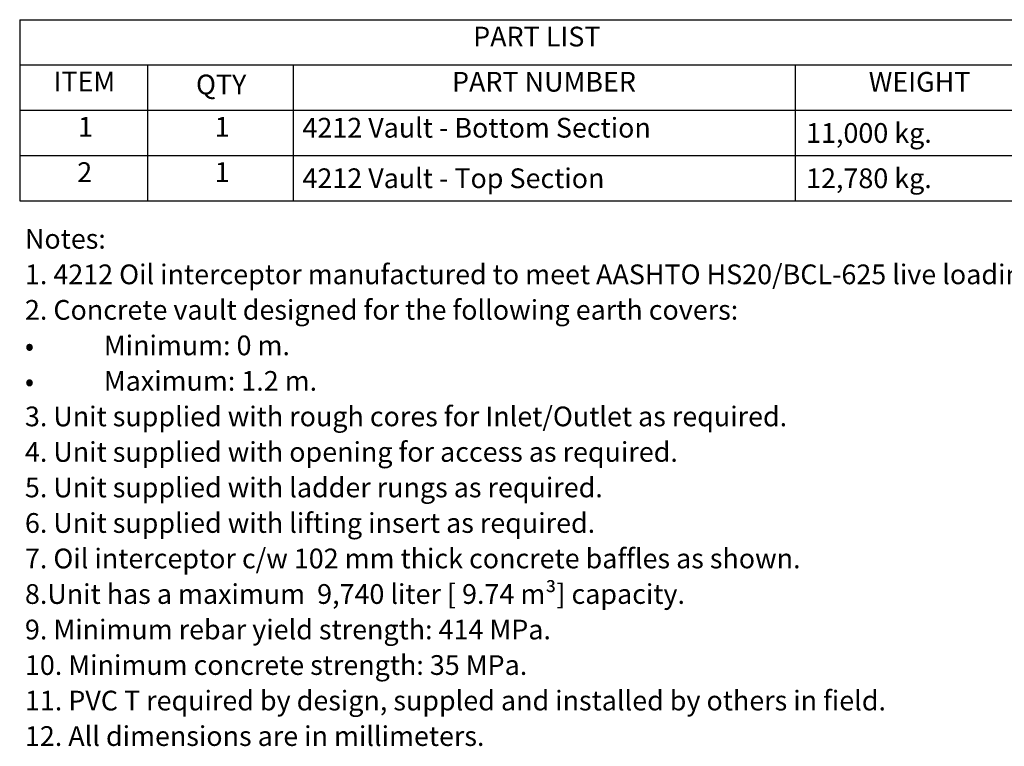
# Model space of a CAD drawing. Units: millimetres. Extents: x 462 to 16084, y 84 to 8649.
# Drawn here: x 462 to 4455, y 5703 to 8649 of the extents above; entities that cross this region are included whole.
import ezdxf

# ---------------------------------------------------------------- set-up
doc = ezdxf.new("R2010")
doc.units = ezdxf.units.MM
doc.layers.add('Symbol (ANSI)', color=7, linetype='Continuous', lineweight=25)
doc.styles.add('LCG Note Text (ANSI)', font='calibri.ttf')

# ---------------------------------------------------------------- blocks, each defined once
blk = doc.blocks.new('PART LIST')
at = {"layer": 'Symbol (ANSI)'}
for p, q in [((21.952, 262.085), (125.971, 262.085)), ((21.952, 262.085), (21.952, 257.496)), ((21.952, 257.496), (125.971, 257.496)), ((21.952, 257.496), (21.952, 252.906)), ((34.918, 257.496), (34.918, 252.906)), ((49.67, 257.496), (49.67, 252.906)), ((100.571, 257.496), (100.571, 252.906)), ((21.952, 252.906), (125.971, 252.906)), ((21.952, 252.906), (21.952, 243.728)), ((34.918, 252.906), (34.918, 243.728)), ((49.67, 252.906), (49.67, 243.728)), ((100.571, 252.906), (100.571, 243.728)), ((21.952, 248.317), (125.971, 248.317)), ((21.952, 243.728), (125.971, 243.728))]:
    blk.add_line(p, q, dxfattribs=at)
at = {"layer": 'Symbol (ANSI)', "char_height": 2, "attachment_point": 7, "style": 'LCG Note Text (ANSI)'}
for s, insert in [('PART LIST', (67.931, 258.75)), ('ITEM', (25.379, 254.192)), ('PART NUMBER', (65.784, 254.171)), ('WEIGHT', (108.039, 254.163)), ('QTY', (39.828, 253.896)), ('1', (27.864, 249.609)), ('1', (41.723, 249.609)), ('4212 Vault - Bottom Section', (50.622, 249.51)), ('11,000 kg.', (101.687, 248.979)), ('2', (27.786, 245.012)), ('1', (41.723, 245.02)), ('4212 Vault - Top Section', (50.622, 244.391)), ('12,780 kg.', (101.687, 244.39))]:
    blk.add_mtext(s, dxfattribs=dict(at, insert=insert))

msp = doc.modelspace()

# ---------------------------------------------------------------- block references
at = {"layer": 'Symbol (ANSI)', "xscale": 40, "yscale": 40, "zscale": 40}
msp.add_blockref('PART LIST', (-416.1, -1834.8), dxfattribs=at)

# ---------------------------------------------------------------- texts
at = {"layer": 'Symbol (ANSI)', "insert": (483.2, 7800.3), "char_height": 80, "width": 4205.07, "attachment_point": 1, "line_spacing_factor": 1.07956, "style": 'LCG Note Text (ANSI)'}
msp.add_mtext('\\fCalibri|b0|i0;Notes:\\P\\fCalibri|b0|i0;1. 4212 Oil interceptor manufactured to meet AASHTO HS20/BCL-625 live loading.\\P\\fCalibri|b0|i0;2. Concrete vault designed for the following earth covers:\\P\\fCalibri|b0|i0;•^I\\fCalibri|b0|i0;Minimum: 0 m.\\P\\fCalibri|b0|i0;•^I\\fCalibri|b0|i0;Maximum: 1.2 m.\\P\\fCalibri|b0|i0;3. Unit supplied with rough cores for Inlet/Outlet as required.\\P\\fCalibri|b0|i0;4. Unit supplied with opening for access as required.\\P\\fCalibri|b0|i0;5. Unit supplied with ladder rungs as required.\\P\\fCalibri|b0|i0;6. Unit supplied with lifting insert as required.\\P\\fCalibri|b0|i0;7. Oil interceptor c/w 102 mm thick concrete baffles as shown.\\P\\fCalibri|b0|i0;8.Unit has a maximum  9,740 liter [ 9.74 m³] capacity.\\P\\fCalibri|b0|i0;9. Minimum rebar yield strength: 414 MPa.\\P\\fCalibri|b0|i0;10. Minimum concrete strength: 35 MPa.\\P\\fCalibri|b0|i0;11. PVC T required by design, suppled and installed by others in field.\\P\\fCalibri|b0|i0;12. All dimensions are in millimeters.\\P', dxfattribs=at)

doc.saveas('drawing.dxf')
